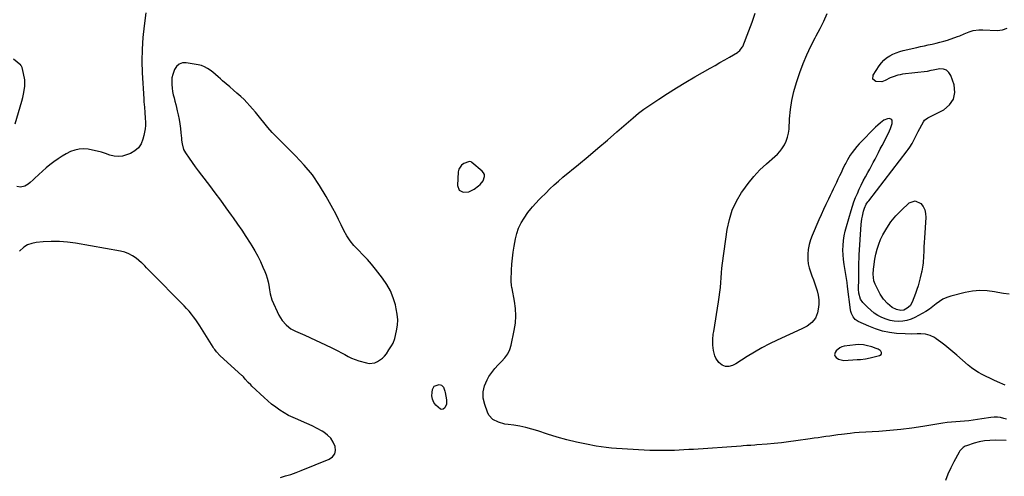
# Model space of a CAD drawing. Units: inches. Extents: x 1894835 to 1900161, y 416764 to 422033.
# Drawn here: x 1897855 to 1898610, y 419528 to 419878 of the extents above; entities that cross this region are included whole.
import ezdxf

# ---------------------------------------------------------------- set-up
doc = ezdxf.new("R2010")
doc.units = ezdxf.units.IN
doc.header["$MEASUREMENT"] = 0
for name, color, linetype in [('1', 7, 'Continuous'), ('7', 7, 'Continuous'), ('8', 7, 'Continuous')]:
    doc.layers.add(name, color=color, linetype=linetype)

msp = doc.modelspace()

# ---------------------------------------------------------------- linework, layer by layer
at = {"layer": '1', "color": 18}
for points in [[(1898035.97, 419806.75, 1750), (1898033.85, 419809.26, 1750), (1898031.72, 419811.75, 1750), (1898029.52, 419814.17, 1750), (1898027.25, 419816.53, 1750), (1898024.86, 419818.77, 1750), (1898021.86, 419821.39, 1750), (1898019.09, 419823.74, 1750), (1898016.33, 419826.12, 1750), (1898013.6, 419828.51, 1750), (1898010.88, 419830.93, 1750), (1898009.34, 419832.31, 1750), (1898007.38, 419834.03, 1750), (1898005.4, 419835.73, 1750), (1898003.39, 419837.38, 1750), (1898001.35, 419839, 1750), (1897999.22, 419840.43, 1750), (1897996.99, 419841.63, 1750), (1897994.6, 419842.48, 1750), (1897992.12, 419843.11, 1750), (1897983.03, 419844.68, 1750), (1897980.1, 419844.54, 1750), (1897977.55, 419843.73, 1750), (1897975.54, 419841.96, 1750), (1897973.91, 419839.53, 1750), (1897972.6, 419835.65, 1750), (1897972.05, 419833.13, 1750), (1897971.85, 419830.55, 1750), (1897971.88, 419827.93, 1750), (1897972.17, 419825.21, 1750), (1897972.55, 419822.7, 1750), (1897973.07, 419820.21, 1750), (1897973.69, 419817.74, 1750), (1897974.36, 419815.28, 1750), (1897975, 419812.81, 1750), (1897975.59, 419810.33, 1750), (1897976.15, 419807.84, 1750), (1897976.83, 419804.67, 1750), (1897977.5, 419801.25, 1750), (1897978.08, 419797.81, 1750), (1897978.54, 419794.35, 1750), (1897978.91, 419790.87, 1750), (1897979.26, 419786.83, 1750), (1897979.41, 419785.37, 1750), (1897979.85, 419782.48, 1750), (1897981.01, 419778.28, 1750), (1897982.4, 419775.75, 1750), (1897985.25, 419771.56, 1750), (1897987.52, 419768.27, 1750), (1897989.84, 419765, 1750), (1897992.2, 419761.78, 1750), (1897994.6, 419758.58, 1750), (1898000.75, 419750.53, 1750), (1898005, 419744.91, 1750), (1898009.21, 419739.25, 1750), (1898013.36, 419733.56, 1750), (1898017.47, 419727.83, 1750), (1898018.88, 419725.85, 1750), (1898022.21, 419721.06, 1750), (1898025.5, 419716.24, 1750), (1898028.71, 419711.37, 1750), (1898031.87, 419706.47, 1750), (1898033.16, 419704.43, 1750), (1898035.53, 419700.47, 1750), (1898037.77, 419696.44, 1750), (1898039.81, 419692.3, 1750), (1898041.71, 419688.09, 1750), (1898043.15, 419684.67, 1750), (1898044.14, 419682.09, 1750), (1898044.99, 419679.47, 1750), (1898045.65, 419676.8, 1750), (1898046.18, 419674.09, 1750), (1898046.74, 419670.6, 1750), (1898047.24, 419667.62, 1750), (1898048.61, 419662.81, 1750), (1898053.99, 419651.15, 1750), (1898055.1, 419649.08, 1750), (1898056.36, 419647.12, 1750), (1898059.49, 419643.64, 1750), (1898061.6, 419641.85, 1750), (1898063.18, 419640.73, 1750), (1898066.64, 419638.93, 1750), (1898070.26, 419637.38, 1750), (1898072.06, 419636.57, 1750), (1898073.85, 419635.76, 1750), (1898093.94, 419626.46, 1750), (1898096.62, 419625.17, 1750), (1898099.26, 419623.82, 1750), (1898101.86, 419622.38, 1750), (1898104.43, 419620.88, 1750), (1898107.02, 419619.46, 1750), (1898109.68, 419618.18, 1750), (1898112.43, 419617.12, 1750), (1898115.24, 419616.2, 1750), (1898121.07, 419614.57, 1750), (1898123.27, 419614.22, 1750), (1898127.56, 419614.7, 1750), (1898129.65, 419615.52, 1750), (1898133.36, 419618.14, 1750), (1898134.93, 419619.77, 1750), (1898136.34, 419621.58, 1750), (1898138.34, 419624.55, 1750), (1898140.32, 419627.64, 1750), (1898141.51, 419629.76, 1750), (1898142.72, 419633.18, 1750), (1898144.08, 419639.24, 1750), (1898144.73, 419643.46, 1750), (1898144.99, 419647.68, 1750), (1898144.66, 419651.9, 1750), (1898143.95, 419656.11, 1750), (1898143.26, 419658.99, 1750), (1898141.56, 419664.47, 1750), (1898139.43, 419669.75, 1750), (1898136.65, 419674.72, 1750), (1898133.44, 419679.48, 1750), (1898128.05, 419686.45, 1750), (1898124.97, 419690.25, 1750), (1898121.77, 419693.95, 1750), (1898118.42, 419697.5, 1750), (1898114.95, 419700.95, 1750), (1898114.66, 419701.22, 1750), (1898111.47, 419704.61, 1750), (1898108.55, 419708.2, 1750), (1898106.05, 419712.1, 1750), (1898103.84, 419716.2, 1750), (1898101.8, 419720.43, 1750), (1898099.7, 419724.64, 1750), (1898097.54, 419728.81, 1750), (1898095.31, 419732.95, 1750), (1898090.29, 419742.11, 1750), (1898085.17, 419750.55, 1750), (1898079.6, 419758.64, 1750), (1898073.33, 419766.21, 1750), (1898066.6, 419773.43, 1750), (1898055.91, 419783.95, 1750), (1898052.37, 419787.55, 1750), (1898048.91, 419791.23, 1750), (1898045.59, 419795.03, 1750), (1898042.35, 419798.91, 1750), (1898040.12, 419801.68, 1750), (1898038.05, 419804.22, 1750), (1898035.97, 419806.75, 1750)], [(1898199.83, 419769.01, 1750), (1898199.13, 419768.84, 1750), (1898195.66, 419767.36, 1750), (1898193.93, 419766.23, 1750), (1898191.75, 419763.08, 1750), (1898191.29, 419761.06, 1750), (1898190.81, 419750.46, 1750), (1898192, 419747.04, 1750), (1898195.22, 419745.4, 1750), (1898199.61, 419745.8, 1750), (1898203.56, 419747.76, 1750), (1898206.87, 419750.23, 1750), (1898208.22, 419751.42, 1750), (1898210.39, 419754.21, 1750), (1898211.52, 419757.41, 1750), (1898211.45, 419758.92, 1750), (1898210.82, 419760.28, 1750), (1898209.81, 419761.56, 1750), (1898201.87, 419768.24, 1750), (1898201.25, 419768.65, 1750), (1898199.83, 419769.01, 1750)], [(1898479.66, 419620.84, 1752), (1898479.91, 419620, 1752), (1898480.87, 419618.7, 1752), (1898482.73, 419617.29, 1752), (1898486.73, 419616.36, 1752), (1898497.06, 419617.08, 1752), (1898499.58, 419617.27, 1752), (1898503.35, 419617.62, 1752), (1898507.06, 419618.32, 1752), (1898514.25, 419620.14, 1752), (1898515.46, 419621.07, 1752), (1898515.65, 419621.77, 1752), (1898515.62, 419622.59, 1752), (1898515.21, 419623.45, 1752), (1898514.67, 419624.19, 1752), (1898513.09, 419625.19, 1752), (1898511.62, 419625.69, 1752), (1898508.2, 419626.78, 1752), (1898504.07, 419627.9, 1752), (1898501.99, 419628.3, 1752), (1898497.79, 419628.55, 1752), (1898495.67, 419628.41, 1752), (1898487.02, 419627.33, 1752), (1898485.28, 419626.88, 1752), (1898483.68, 419626.19, 1752), (1898481.06, 419623.82, 1752), (1898480.17, 419622.6, 1752), (1898479.66, 419620.84, 1752)]]:
    msp.add_polyline3d(points, dxfattribs=at)
at = {"layer": '7', "color": 18}
for points in [[(1897952.07, 419883.1, 1752), (1897950.7, 419873.1, 1752), (1897949.73, 419864.09, 1752), (1897949.11, 419855.06, 1752), (1897949.01, 419846.01, 1752), (1897949.27, 419836.95, 1752), (1897950.41, 419816.96, 1752), (1897950.55, 419814.85, 1752), (1897950.89, 419810.66, 1752), (1897951.3, 419806.46, 1752), (1897951.58, 419802.26, 1752), (1897951.69, 419799.16, 1752), (1897951.66, 419796.56, 1752), (1897951.48, 419793.98, 1752), (1897951.08, 419791.43, 1752), (1897950.55, 419788.89, 1752), (1897949.83, 419786.07, 1752), (1897948.36, 419782.55, 1752), (1897946.36, 419779.49, 1752), (1897943.58, 419777.11, 1752), (1897940.28, 419775.2, 1752), (1897937.24, 419773.99, 1752), (1897934.04, 419773.13, 1752), (1897930.84, 419772.75, 1752), (1897927.64, 419773.1, 1752), (1897924.44, 419773.93, 1752), (1897921.21, 419775.08, 1752), (1897917.94, 419776.11, 1752), (1897914.62, 419776.96, 1752), (1897911.27, 419777.69, 1752), (1897907.91, 419778.33, 1752), (1897904.38, 419778.66, 1752), (1897900.91, 419778.54, 1752), (1897897.52, 419777.78, 1752), (1897894.18, 419776.57, 1752), (1897890.95, 419774.91, 1752), (1897887.8, 419773.13, 1752), (1897884.76, 419771.15, 1752), (1897881.57, 419768.86, 1752), (1897878.59, 419766.51, 1752), (1897875.67, 419764.1, 1752), (1897872.83, 419761.59, 1752), (1897870.05, 419759.02, 1752), (1897866.81, 419755.92, 1752), (1897865.68, 419754.86, 1752), (1897863.37, 419752.78, 1752), (1897861.99, 419751.59, 1752), (1897859.21, 419749.97, 1752), (1897856.04, 419749.41, 1752), (1897853.22, 419749.81, 1752)], [(1898611.38, 419571.35, 1752), (1898609.39, 419571.94, 1752), (1898606.97, 419572.6, 1752), (1898604.49, 419572.96, 1752), (1898601.99, 419573.01, 1752), (1898599.5, 419572.75, 1752), (1898592.51, 419571.57, 1752), (1898589.2, 419571.05, 1752), (1898585.89, 419570.6, 1752), (1898582.57, 419570.24, 1752), (1898579.24, 419569.93, 1752), (1898575.91, 419569.68, 1752), (1898572.57, 419569.41, 1752), (1898569.23, 419569.12, 1752), (1898565.89, 419568.76, 1752), (1898562.58, 419568.29, 1752), (1898547.33, 419565.85, 1752), (1898538.95, 419564.62, 1752), (1898530.55, 419563.55, 1752), (1898522.13, 419562.73, 1752), (1898513.69, 419562.05, 1752), (1898498.52, 419561.06, 1752), (1898495.04, 419560.84, 1752), (1898491.57, 419560.51, 1752), (1898485.13, 419559.67, 1752), (1898482.12, 419559.27, 1752), (1898479.11, 419558.87, 1752), (1898476.1, 419558.46, 1752), (1898473.08, 419558.05, 1752), (1898470.07, 419557.63, 1752), (1898467.06, 419557.21, 1752), (1898464.06, 419556.79, 1752), (1898461.05, 419556.36, 1752), (1898449.95, 419554.78, 1752), (1898444.5, 419554.05, 1752), (1898439.03, 419553.38, 1752), (1898433.56, 419552.8, 1752), (1898428.09, 419552.29, 1752), (1898420.13, 419551.6, 1752), (1898418.63, 419551.48, 1752), (1898415.61, 419551.27, 1752), (1898412.59, 419551.11, 1752), (1898409.58, 419550.93, 1752), (1898408.07, 419550.83, 1752), (1898371.59, 419548.27, 1752), (1898367.97, 419548.02, 1752), (1898364.34, 419547.79, 1752), (1898360.71, 419547.59, 1752), (1898357.07, 419547.47, 1752), (1898351.74, 419547.34, 1752), (1898347.25, 419547.28, 1752), (1898342.77, 419547.3, 1752), (1898338.29, 419547.44, 1752), (1898333.81, 419547.64, 1752), (1898312.72, 419548.87, 1752), (1898308.77, 419549.17, 1752), (1898304.83, 419549.58, 1752), (1898300.92, 419550.13, 1752), (1898297.01, 419550.77, 1752), (1898289.64, 419552.13, 1752), (1898282.1, 419553.7, 1752), (1898274.61, 419555.48, 1752), (1898267.21, 419557.58, 1752), (1898259.87, 419559.89, 1752), (1898252.33, 419562.44, 1752), (1898247.81, 419563.83, 1752), (1898243.26, 419565.03, 1752), (1898238.63, 419565.95, 1752), (1898233.97, 419566.69, 1752), (1898229.53, 419567.27, 1752), (1898227.09, 419567.69, 1752), (1898222.33, 419569.03, 1752), (1898217.98, 419571.19, 1752), (1898214.86, 419574.57, 1752), (1898213.78, 419576.7, 1752), (1898211.66, 419582.59, 1752), (1898210.62, 419587.49, 1752), (1898210.44, 419592.3, 1752), (1898211.53, 419597, 1752), (1898213.47, 419601.61, 1752), (1898214.94, 419604.09, 1752), (1898217.04, 419607.27, 1752), (1898219.33, 419610.3, 1752), (1898221.9, 419613.09, 1752), (1898224.66, 419615.72, 1752), (1898227.22, 419618.44, 1752), (1898229.37, 419621.39, 1752), (1898230.9, 419624.71, 1752), (1898232.01, 419628.27, 1752), (1898234.32, 419639.44, 1752), (1898235.14, 419645.04, 1752), (1898235.51, 419650.65, 1752), (1898235.22, 419656.26, 1752), (1898234.49, 419661.87, 1752), (1898232.65, 419671.5, 1752), (1898232.51, 419672.3, 1752), (1898232.27, 419673.91, 1752), (1898232.02, 419677.14, 1752), (1898232.03, 419677.96, 1752), (1898232.27, 419685.6, 1752), (1898232.51, 419690.22, 1752), (1898232.89, 419694.83, 1752), (1898233.48, 419699.42, 1752), (1898234.19, 419703.99, 1752), (1898235.2, 419709.58, 1752), (1898236.26, 419713.84, 1752), (1898237.66, 419717.95, 1752), (1898239.58, 419721.85, 1752), (1898241.85, 419725.61, 1752), (1898244.77, 419729.79, 1752), (1898247.04, 419732.81, 1752), (1898248.26, 419734.25, 1752), (1898250.82, 419737.03, 1752), (1898253.45, 419739.76, 1752), (1898254.78, 419741.1, 1752), (1898258.43, 419744.78, 1752), (1898261.63, 419747.91, 1752), (1898264.89, 419750.98, 1752), (1898268.24, 419753.95, 1752), (1898271.65, 419756.85, 1752), (1898283.6, 419766.75, 1752), (1898290.98, 419772.91, 1752), (1898298.33, 419779.1, 1752), (1898305.64, 419785.34, 1752), (1898312.92, 419791.62, 1752), (1898325.46, 419802.5, 1752), (1898327.45, 419804.22, 1752), (1898329.43, 419805.93, 1752), (1898331.47, 419807.58, 1752), (1898333.6, 419809.1, 1752), (1898344.99, 419816.71, 1752), (1898351.82, 419821.17, 1752), (1898358.71, 419825.53, 1752), (1898365.7, 419829.73, 1752), (1898372.75, 419833.84, 1752), (1898384.53, 419840.54, 1752), (1898388.24, 419842.66, 1752), (1898391.94, 419844.79, 1752), (1898395.62, 419846.95, 1752), (1898399.3, 419849.12, 1752), (1898405.27, 419852.67, 1752), (1898405.93, 419853.1, 1752), (1898407.14, 419854.09, 1752), (1898409.01, 419856.58, 1752), (1898409.34, 419857.3, 1752), (1898414.1, 419869.14, 1752), (1898416.59, 419875.85, 1752), (1898418.85, 419882.63, 1752)], [(1898610.45, 419597.39, 1754), (1898604.65, 419600.03, 1754), (1898601.68, 419601.4, 1754), (1898598.73, 419602.79, 1754), (1898595.79, 419604.21, 1754), (1898592.86, 419605.65, 1754), (1898590, 419607.21, 1754), (1898587.24, 419608.91, 1754), (1898584.63, 419610.82, 1754), (1898582.1, 419612.87, 1754), (1898573.34, 419620.58, 1754), (1898570.35, 419623.14, 1754), (1898567.32, 419625.66, 1754), (1898564.24, 419628.11, 1754), (1898561.11, 419630.51, 1754), (1898557.71, 419633.06, 1754), (1898556.21, 419634.06, 1754), (1898553, 419635.61, 1754), (1898549.53, 419636.54, 1754), (1898545.96, 419636.87, 1754), (1898543.15, 419636.75, 1754), (1898538.52, 419636.57, 1754), (1898533.88, 419636.72, 1754), (1898527.31, 419637.16, 1754), (1898521.78, 419637.83, 1754), (1898516.36, 419638.91, 1754), (1898511.09, 419640.57, 1754), (1898505.92, 419642.63, 1754), (1898497.92, 419646.35, 1754), (1898495.62, 419647.87, 1754), (1898493.87, 419649.99, 1754), (1898492.68, 419652.53, 1754), (1898492.3, 419653.87, 1754), (1898492.04, 419655.25, 1754), (1898489.69, 419673.12, 1754), (1898489.31, 419676.17, 1754), (1898488.87, 419679.21, 1754), (1898487.02, 419690.09, 1754), (1898486.54, 419693.72, 1754), (1898486.22, 419697.37, 1754), (1898486.17, 419701.03, 1754), (1898486.29, 419704.69, 1754), (1898486.66, 419708.34, 1754), (1898487.19, 419711.97, 1754), (1898487.95, 419715.55, 1754), (1898488.87, 419719.1, 1754), (1898492.45, 419731.31, 1754), (1898493.5, 419734.67, 1754), (1898494.62, 419737.99, 1754), (1898495.86, 419741.27, 1754), (1898497.19, 419744.53, 1754), (1898498.61, 419747.74, 1754), (1898500.11, 419750.91, 1754), (1898501.7, 419754.04, 1754), (1898503.36, 419757.14, 1754), (1898505.25, 419760.55, 1754), (1898506.65, 419763.11, 1754), (1898508.04, 419765.67, 1754), (1898509.4, 419768.24, 1754), (1898510.74, 419770.83, 1754), (1898512.08, 419773.42, 1754), (1898513.41, 419776.01, 1754), (1898514.76, 419778.59, 1754), (1898516.1, 419781.17, 1754), (1898521.04, 419790.63, 1754), (1898522.65, 419794.24, 1754), (1898523.81, 419798.01, 1754), (1898523.96, 419800.05, 1754), (1898523.59, 419800.95, 1754), (1898522.8, 419801.51, 1754), (1898521.72, 419801.84, 1754), (1898520.27, 419801.67, 1754), (1898517.61, 419800.67, 1754), (1898514.89, 419798.55, 1754), (1898513.01, 419796.9, 1754), (1898511.15, 419795.22, 1754), (1898509.34, 419793.5, 1754), (1898507.55, 419791.74, 1754), (1898502.58, 419786.72, 1754), (1898500.62, 419784.68, 1754), (1898498.71, 419782.6, 1754), (1898496.87, 419780.46, 1754), (1898495.07, 419778.28, 1754), (1898493.25, 419776, 1754), (1898491.65, 419773.8, 1754), (1898489.59, 419770.26, 1754), (1898488.33, 419767.83, 1754), (1898487.73, 419766.61, 1754), (1898485.91, 419762.89, 1754), (1898484.7, 419760.4, 1754), (1898483.49, 419757.89, 1754), (1898482.3, 419755.39, 1754), (1898481.12, 419752.87, 1754), (1898479.93, 419750.36, 1754), (1898478.75, 419747.85, 1754), (1898477.55, 419745.35, 1754), (1898476.35, 419742.84, 1754), (1898474.97, 419740, 1754), (1898473.1, 419736.06, 1754), (1898471.26, 419732.12, 1754), (1898469.47, 419728.15, 1754), (1898467.7, 419724.17, 1754), (1898462.54, 419712.35, 1754), (1898461.23, 419708.85, 1754), (1898460.19, 419705.28, 1754), (1898459.54, 419701.63, 1754), (1898459.15, 419697.91, 1754), (1898459.15, 419693.66, 1754), (1898459.48, 419690.51, 1754), (1898460.22, 419687.43, 1754), (1898461.23, 419684.39, 1754), (1898462.42, 419681.38, 1754), (1898463.55, 419678.35, 1754), (1898464.61, 419675.29, 1754), (1898465.62, 419672.21, 1754), (1898466.35, 419669.9, 1754), (1898467.18, 419666.37, 1754), (1898467.66, 419662.82, 1754), (1898467.61, 419659.23, 1754), (1898467.22, 419655.63, 1754), (1898466.71, 419652.9, 1754), (1898465.18, 419648.79, 1754), (1898462.35, 419645.44, 1754), (1898458.66, 419642.76, 1754), (1898454.64, 419640.6, 1754), (1898435.75, 419632, 1754), (1898429.84, 419629.16, 1754), (1898424.02, 419626.15, 1754), (1898418.33, 419622.89, 1754), (1898412.74, 419619.47, 1754), (1898404.14, 419613.96, 1754), (1898401.58, 419612.62, 1754), (1898398.83, 419611.72, 1754), (1898396.13, 419611.7, 1754), (1898393.66, 419612.83, 1754), (1898391.18, 419614.96, 1754), (1898388.88, 419618.21, 1754), (1898388.08, 419620.08, 1754), (1898386.93, 419623.98, 1754), (1898386.34, 419628.13, 1754), (1898386.41, 419632.37, 1754), (1898386.82, 419636.59, 1754), (1898387.12, 419638.7, 1754), (1898390.86, 419661.29, 1754), (1898391.41, 419664.97, 1754), (1898391.88, 419668.67, 1754), (1898392.23, 419672.38, 1754), (1898392.49, 419676.1, 1754), (1898392.74, 419679.82, 1754), (1898393.06, 419683.54, 1754), (1898393.46, 419687.24, 1754), (1898393.93, 419690.95, 1754), (1898397.54, 419716.87, 1754), (1898399.12, 419724.39, 1754), (1898401.35, 419731.66, 1754), (1898404.55, 419738.56, 1754), (1898408.4, 419745.21, 1754), (1898409.34, 419746.6, 1754), (1898413.44, 419752.18, 1754), (1898417.8, 419757.51, 1754), (1898422.57, 419762.48, 1754), (1898427.62, 419767.22, 1754), (1898434.03, 419772.77, 1754), (1898435.97, 419774.63, 1754), (1898437.77, 419776.6, 1754), (1898439.36, 419778.74, 1754), (1898441.32, 419781.85, 1754), (1898442.69, 419784.68, 1754), (1898443.79, 419787.59, 1754), (1898444.47, 419790.64, 1754), (1898444.87, 419793.76, 1754), (1898445.3, 419801.68, 1754), (1898445.98, 419808.77, 1754), (1898447.03, 419815.79, 1754), (1898448.64, 419822.71, 1754), (1898450.64, 419829.55, 1754), (1898453.21, 419837.21, 1754), (1898455.7, 419844.03, 1754), (1898458.42, 419850.74, 1754), (1898461.49, 419857.31, 1754), (1898464.8, 419863.77, 1754), (1898465.68, 419865.39, 1754), (1898468.63, 419871.01, 1754), (1898471.47, 419876.69, 1754), (1898474.13, 419882.44, 1754)], [(1898613.6, 419667.15, 1756), (1898609.16, 419667.69, 1756), (1898604.74, 419668.47, 1756), (1898602.26, 419669.02, 1756), (1898596.63, 419669.83, 1756), (1898591, 419670.13, 1756), (1898585.39, 419669.62, 1756), (1898579.79, 419668.59, 1756), (1898568.77, 419665.73, 1756), (1898565.72, 419664.7, 1756), (1898562.82, 419663.41, 1756), (1898560.13, 419661.72, 1756), (1898557.59, 419659.76, 1756), (1898555.09, 419657.69, 1756), (1898552.49, 419655.75, 1756), (1898549.77, 419654, 1756), (1898546.95, 419652.38, 1756), (1898541.31, 419649.42, 1756), (1898538.31, 419648.11, 1756), (1898535.23, 419647.11, 1756), (1898532.04, 419646.57, 1756), (1898528.77, 419646.33, 1756), (1898525.5, 419646.56, 1756), (1898522.29, 419647.07, 1756), (1898519.18, 419648.01, 1756), (1898515.97, 419649.31, 1756), (1898512.99, 419650.94, 1756), (1898510.16, 419652.76, 1756), (1898507.54, 419654.88, 1756), (1898505.06, 419657.19, 1756), (1898501.42, 419660.95, 1756), (1898499.61, 419663.47, 1756), (1898498.32, 419667.98, 1756), (1898498.09, 419671.15, 1756), (1898498.1, 419672.75, 1756), (1898498.29, 419677.37, 1756), (1898498.35, 419679.97, 1756), (1898498.37, 419682.58, 1756), (1898498.34, 419685.79, 1756), (1898498.33, 419688.69, 1756), (1898498.37, 419691.6, 1756), (1898498.48, 419694.5, 1756), (1898498.64, 419697.4, 1756), (1898500.24, 419720.7, 1756), (1898500.71, 419724.91, 1756), (1898501.09, 419726.99, 1756), (1898502.03, 419731.01, 1756), (1898502.67, 419733.14, 1756), (1898504.06, 419736.16, 1756), (1898505.24, 419738.04, 1756), (1898505.89, 419738.94, 1756), (1898535.48, 419777.23, 1756), (1898536.15, 419778.13, 1756), (1898537.45, 419779.96, 1756), (1898539.23, 419782.81, 1756), (1898540.26, 419784.8, 1756), (1898542.25, 419788.87, 1756), (1898543.82, 419791.87, 1756), (1898547.94, 419799.52, 1756), (1898548.66, 419800.57, 1756), (1898551.21, 419802.48, 1756), (1898551.78, 419802.78, 1756), (1898563.39, 419808.56, 1756), (1898567.91, 419812.33, 1756), (1898570.97, 419816.71, 1756), (1898571.86, 419821.97, 1756), (1898571.29, 419827.83, 1756), (1898568.86, 419834.88, 1756), (1898567.41, 419837.22, 1756), (1898565.58, 419838.94, 1756), (1898563.2, 419839.75, 1756), (1898560.45, 419839.95, 1756), (1898555.31, 419839.15, 1756), (1898553.55, 419838.77, 1756), (1898550.65, 419838.11, 1756), (1898531.86, 419835.87, 1756), (1898529.99, 419835.57, 1756), (1898528.16, 419835.17, 1756), (1898524.58, 419834, 1756), (1898522.42, 419833.1, 1756), (1898518.56, 419831.13, 1756), (1898515.97, 419830.16, 1756), (1898511.37, 419830.4, 1756), (1898509.02, 419832.19, 1756), (1898509.25, 419835.13, 1756), (1898513.97, 419842.46, 1756), (1898515.64, 419844.68, 1756), (1898517.5, 419846.71, 1756), (1898519.64, 419848.45, 1756), (1898521.96, 419849.99, 1756), (1898524.46, 419851.26, 1756), (1898527.03, 419852.39, 1756), (1898529.68, 419853.29, 1756), (1898532.39, 419854.05, 1756), (1898542.68, 419856.47, 1756), (1898545.65, 419857.14, 1756), (1898548.61, 419857.8, 1756), (1898551.58, 419858.42, 1756), (1898554.56, 419859.02, 1756), (1898557.53, 419859.66, 1756), (1898560.47, 419860.38, 1756), (1898563.38, 419861.23, 1756), (1898566.27, 419862.15, 1756), (1898573.85, 419864.75, 1756), (1898575.64, 419865.39, 1756), (1898579.15, 419866.79, 1756), (1898582.96, 419868.41, 1756), (1898585.86, 419869.33, 1756), (1898590.38, 419870.06, 1756), (1898593.43, 419870.08, 1756), (1898604.35, 419869.48, 1756), (1898608.38, 419869.97, 1756), (1898611.98, 419871.23, 1756)], [(1897851.8, 419797.84, 1752), (1897857.1, 419815.27, 1752), (1897857.82, 419817.95, 1752), (1897858.42, 419820.66, 1752), (1897858.85, 419823.39, 1752), (1897859.21, 419826.7, 1752), (1897859.2, 419831.66, 1752), (1897858.37, 419836.56, 1752), (1897857.2, 419841.14, 1752), (1897856.7, 419842.16, 1752), (1897856.33, 419842.59, 1752), (1897856.13, 419842.79, 1752), (1897850.69, 419847.41, 1752)], [(1898509.42, 419682.65, 1758), (1898509.64, 419686.36, 1758), (1898509.85, 419688.21, 1758), (1898510.63, 419694.17, 1758), (1898511.33, 419698.02, 1758), (1898512.26, 419701.8, 1758), (1898513.54, 419705.48, 1758), (1898515.06, 419709.08, 1758), (1898516.81, 419712.73, 1758), (1898519.66, 419717.9, 1758), (1898522.87, 419722.8, 1758), (1898526.62, 419727.31, 1758), (1898530.74, 419731.54, 1758), (1898537.01, 419737.3, 1758), (1898541.49, 419738.93, 1758), (1898545.8, 419736.91, 1758), (1898547.53, 419734.48, 1758), (1898548.81, 419731.89, 1758), (1898549.44, 419729.08, 1758), (1898549.62, 419726.1, 1758), (1898548.66, 419710.51, 1758), (1898548.45, 419706.99, 1758), (1898548.24, 419703.47, 1758), (1898548.03, 419699.94, 1758), (1898547.83, 419696.42, 1758), (1898547.52, 419691.17, 1758), (1898547.38, 419689.39, 1758), (1898546.66, 419684.97, 1758), (1898546.45, 419684.1, 1758), (1898545.37, 419679.75, 1758), (1898544.56, 419676.72, 1758), (1898543.69, 419673.71, 1758), (1898542.71, 419670.73, 1758), (1898541.66, 419667.77, 1758), (1898539.13, 419661.01, 1758), (1898537.65, 419658.42, 1758), (1898535.41, 419656.44, 1758), (1898532.69, 419655.1, 1758), (1898530.47, 419654.79, 1758), (1898527.12, 419655.38, 1758), (1898523.99, 419657.01, 1758), (1898522.15, 419658.46, 1758), (1898520.41, 419660.03, 1758), (1898517.25, 419663.45, 1758), (1898514.74, 419667.36, 1758), (1898510.8, 419674.9, 1758), (1898509.84, 419677.36, 1758), (1898509.46, 419679.96, 1758), (1898509.42, 419682.65, 1758)], [(1898173.01, 419596.68, 1752), (1898176.78, 419597.87, 1752), (1898178.68, 419597.43, 1752), (1898180.02, 419596.01, 1752), (1898181.18, 419592.87, 1752), (1898181.43, 419591.78, 1752), (1898182.45, 419586.17, 1752), (1898182.38, 419582.92, 1752), (1898181.02, 419579.98, 1752), (1898179.96, 419579.18, 1752), (1898178.87, 419578.8, 1752), (1898177.74, 419579.05, 1752), (1898174.33, 419582.09, 1752), (1898172.77, 419584.3, 1752), (1898171.67, 419586.64, 1752), (1898171.25, 419589.2, 1752), (1898171.3, 419591.9, 1752), (1898171.67, 419594.19, 1752), (1898173.01, 419596.68, 1752)]]:
    msp.add_polyline3d(points, dxfattribs=at)
at = {"layer": '8', "color": 18}
for points in [[(1898055.09, 419526.75, 1750), (1898059.14, 419527.87, 1750), (1898063.15, 419529.09, 1750), (1898067.11, 419530.48, 1750), (1898071.04, 419531.98, 1750), (1898092.57, 419540.7, 1750), (1898095.07, 419542.53, 1750), (1898096.8, 419544.72, 1750), (1898097.36, 419547.45, 1750), (1898097.15, 419550.54, 1750), (1898095.67, 419553.81, 1750), (1898093.79, 419556.75, 1750), (1898091.32, 419559.22, 1750), (1898088.46, 419561.38, 1750), (1898087.21, 419562.12, 1750), (1898083.35, 419564.28, 1750), (1898079.42, 419566.32, 1750), (1898075.41, 419568.18, 1750), (1898071.33, 419569.91, 1750), (1898068.42, 419571.07, 1750), (1898064.85, 419572.62, 1750), (1898061.36, 419574.33, 1750), (1898057.99, 419576.25, 1750), (1898054.7, 419578.32, 1750), (1898051.52, 419580.57, 1750), (1898048.43, 419582.93, 1750), (1898045.46, 419585.44, 1750), (1898042.57, 419588.05, 1750), (1898033.35, 419596.79, 1750), (1898032.4, 419597.72, 1750), (1898030.55, 419599.63, 1750), (1898028.24, 419602.2, 1750), (1898026.81, 419603.81, 1750), (1898026.06, 419604.57, 1750), (1898025.67, 419604.94, 1750), (1898009.06, 419619.86, 1750), (1898006.08, 419623.03, 1750), (1898004.77, 419624.78, 1750), (1898004.16, 419625.68, 1750), (1898003.56, 419626.59, 1750), (1897993.32, 419642.96, 1750), (1897991.8, 419645.28, 1750), (1897990.24, 419647.57, 1750), (1897988.59, 419649.8, 1750), (1897986.89, 419651.99, 1750), (1897985.11, 419654.12, 1750), (1897983.29, 419656.21, 1750), (1897981.41, 419658.25, 1750), (1897979.48, 419660.24, 1750), (1897969.75, 419669.98, 1750), (1897966.72, 419673.04, 1750), (1897963.69, 419676.1, 1750), (1897960.67, 419679.18, 1750), (1897957.67, 419682.27, 1750), (1897952.63, 419687.46, 1750), (1897951.22, 419688.98, 1750), (1897949.31, 419690.95, 1750), (1897948.79, 419691.4, 1750), (1897944.6, 419694.8, 1750), (1897941.87, 419696.7, 1750), (1897938.99, 419698.29, 1750), (1897935.9, 419699.43, 1750), (1897932.68, 419700.26, 1750), (1897898.23, 419706.36, 1750), (1897892.02, 419707.2, 1750), (1897885.79, 419707.72, 1750), (1897879.55, 419707.73, 1750), (1897873.28, 419707.42, 1750), (1897868.06, 419706.95, 1750), (1897864.59, 419706.23, 1750), (1897861.35, 419705.05, 1750), (1897858.46, 419703.18, 1750), (1897855.29, 419700.3, 1750)], [(1898611.12, 419554.94, 1750), (1898602.72, 419555.2, 1750), (1898598.65, 419555.12, 1750), (1898594.62, 419554.77, 1750), (1898590.64, 419554, 1750), (1898586.71, 419552.97, 1750), (1898580.72, 419551.06, 1750), (1898579.84, 419550.71, 1750), (1898578.2, 419549.78, 1750), (1898575.61, 419547.04, 1750), (1898575.12, 419546.22, 1750), (1898571.15, 419538.67, 1750), (1898568.81, 419534, 1750), (1898566.62, 419529.26, 1750), (1898564.62, 419524.44, 1750)]]:
    msp.add_polyline3d(points, dxfattribs=at)

doc.saveas('drawing.dxf')
